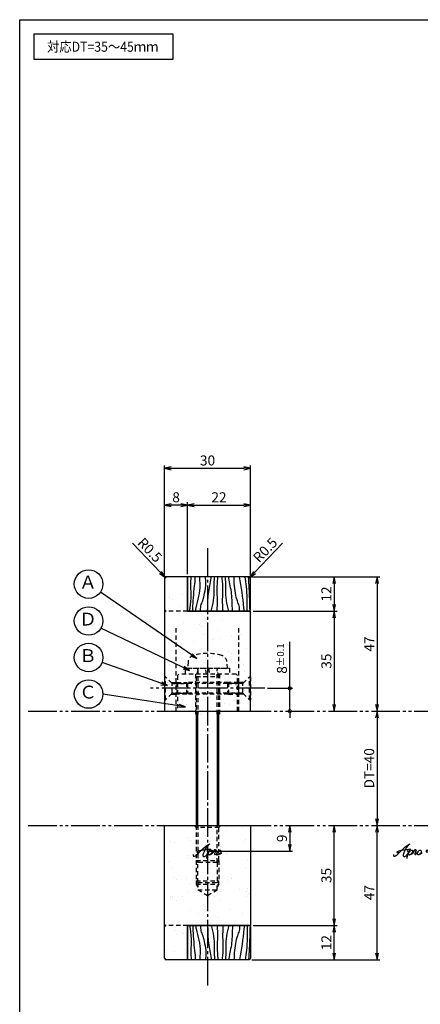
# Model space of a CAD drawing. Units: inches. Extents: x 746 to 1553, y 72 to 632.
# Drawn here: x 746 to 886, y 288 to 632 of the extents above; entities that cross this region are included whole.
import ezdxf
from ezdxf.enums import TextEntityAlignment as Align

# ---------------------------------------------------------------- set-up
doc = ezdxf.new("R2010")
doc.units = ezdxf.units.IN
doc.header["$MEASUREMENT"] = 0
for name, pattern in [('CENS', [13, 10, -1, 1, -1]), ('HIDS', [2.5, 1.5, -1]), ('PHAS', [15, 10, -1, 1, -1, 1, -1])]:
    doc.linetypes.add(name, pattern=pattern)
for name, color, linetype in [('02-実線-1', 7, 'Continuous'), ('03-細線', 1, 'Continuous'), ('04-破線-1', 5, 'HIDS'), ('06-中心線', 1, 'CENS'), ('07-2点鎖線', 2, 'PHAS'), ('08-ﾊｯﾁﾝｸﾞ', 2, 'Continuous'), ('09-文字', 4, 'Continuous'), ('10-寸法', 3, 'Continuous'), ('11-ﾈｼﾞ関連', 7, 'Continuous'), ('12-企業ﾏｰｸ', 9, 'Continuous'), ('図枠', 7, 'Continuous')]:
    doc.layers.add(name, color=color, linetype=linetype)
doc.styles.add('STD', font='TXT.shx', dxfattribs={"bigfont": 'bigfont.shx'})
doc.dimstyles.new('1：1', dxfattribs={"dimtxt": 3.5, "dimasz": 2.3, "dimexe": 1, "dimexo": 1, "dimgap": 1, "dimtad": 3, "dimdsep": 46, "dimtxsty": 'STD', "dimblk1": 'ARRI', "dimblk2": 'ARRI', "dimsah": 1, "dimcen": 0, "dimclrd": 3, "dimclre": 3, "dimclrt": 4, "dimadec": 0, "dimazin": 0, "dimtfac": 0.7, "dimtmove": 0, "dimatfit": 0, "dimldrblk": 'ARRI', "dimfxl": 1, "dimtvp": 1, "dimtolj": 1, "dimtzin": 0, "dimarcsym": 0})

# ---------------------------------------------------------------- blocks, each defined once
blk = doc.blocks.new('ARRI')
at = {"color": 0, "linetype": 'ByBlock'}
for p, q in [((0, 0), (-1, 0.21)), ((-1, -0.21), (0, 0)), ((0, 0), (-1, 0))]:
    blk.add_line(p, q, dxfattribs=at)
blk = doc.blocks.new('*D109')
at = {"layer": '10-寸法', "color": 3, "lineweight": -2, "transparency": 16777216}
for p, q in [((827, 437.46), (856.95, 437.46)), ((855.95, 435.16), (855.95, 427.76)), ((827.64, 425.46), (856.95, 425.46))]:
    blk.add_line(p, q, dxfattribs=at)
at = {"layer": 'Defpoints', "color": 0, "transparency": 16777216}
for p in [(826, 437.46), (826.64, 425.46), (855.95, 425.46)]:
    blk.add_point(p, dxfattribs=at)
at = {"layer": '10-寸法', "color": 3, "lineweight": -2, "transparency": 16777216, "xscale": 2.3, "yscale": 2.3, "zscale": 2.3}
for p, rotation in [((855.95, 437.46), 90), ((855.95, 425.46), 270)]:
    blk.add_blockref('ARRI', p, dxfattribs=dict(at, rotation=rotation))
at = {"layer": '10-寸法', "color": 4, "transparency": 16777216, "insert": (853.2, 431.46), "char_height": 3.5, "attachment_point": 5, "rotation": 90, "style": 'STD'}
blk.add_mtext('\\A1;12', dxfattribs=at)
blk = doc.blocks.new('*D110')
at = {"layer": '10-寸法', "color": 3, "lineweight": -2, "transparency": 16777216}
for p, q in [((827.64, 425.46), (856.95, 425.46)), ((855.95, 423.16), (855.95, 392.76))]:
    blk.add_line(p, q, dxfattribs=at)
at = {"layer": 'Defpoints', "color": 0, "transparency": 16777216}
for p in [(826.64, 425.46), (855.95, 390.46), (855.95, 390.46)]:
    blk.add_point(p, dxfattribs=at)
at = {"layer": '10-寸法', "color": 3, "lineweight": -2, "transparency": 16777216, "xscale": 2.3, "yscale": 2.3, "zscale": 2.3}
for p, rotation in [((855.95, 425.46), 90), ((855.95, 390.46), 270)]:
    blk.add_blockref('ARRI', p, dxfattribs=dict(at, rotation=rotation))
at = {"layer": '10-寸法', "color": 4, "transparency": 16777216, "insert": (853.2, 407.96), "char_height": 3.5, "attachment_point": 5, "rotation": 90, "style": 'STD'}
blk.add_mtext('\\A1;35', dxfattribs=at)
blk = doc.blocks.new('_DotSmall')
at = {"color": 0, "linetype": 'ByBlock', "const_width": 0.5}
blk.add_lwpolyline([(-0.0625, 0, 1), (0.0625, 0, 1)], format="xyb", close=True, dxfattribs=at)
blk = doc.blocks.new('*D124')
at = {"layer": '10-寸法', "color": 3, "lineweight": -2, "transparency": 16777216}
for p, q in [((840.41, 398.46), (840.41, 414.69)), ((832.64, 398.46), (841.41, 398.46)), ((840.41, 390.46), (840.41, 398.46)), ((840.41, 390.46), (840.41, 388.16))]:
    blk.add_line(p, q, dxfattribs=at)
at = {"layer": 'Defpoints', "color": 0, "transparency": 16777216}
for p in [(831.64, 398.46), (840.41, 398.46), (840.41, 390.46)]:
    blk.add_point(p, dxfattribs=at)
at = {"layer": '10-寸法', "color": 3, "lineweight": -2, "transparency": 16777216, "xscale": 2.3, "yscale": 2.3, "zscale": 2.3}
for p, rotation in [((840.41, 398.46), 270), ((840.41, 390.46), 90)]:
    blk.add_blockref('_DotSmall', p, dxfattribs=dict(at, rotation=rotation))
at = {"layer": '10-寸法', "color": 4, "transparency": 16777216, "insert": (837.66, 408.88), "char_height": 3.5, "attachment_point": 5, "rotation": 90, "style": 'STD'}
blk.add_mtext('\\A1;8{\\H2.450000;±0.1}', dxfattribs=at)
blk = doc.blocks.new('*D111')
at = {"layer": '12-企業ﾏｰｸ', "color": 3, "lineweight": -2, "transparency": 16777216}
for p, q in [((840.41, 348.16), (840.41, 343.76)), ((812.64, 341.46), (841.41, 341.46))]:
    blk.add_line(p, q, dxfattribs=at)
at = {"layer": 'Defpoints', "color": 0, "transparency": 16777216}
for p in [(840.41, 350.46), (811.64, 341.46), (840.41, 341.46)]:
    blk.add_point(p, dxfattribs=at)
at = {"layer": '12-企業ﾏｰｸ', "color": 3, "lineweight": -2, "transparency": 16777216, "xscale": 2.3, "yscale": 2.3, "zscale": 2.3}
for p, rotation in [((840.41, 350.46), 90), ((840.41, 341.46), 270)]:
    blk.add_blockref('ARRI', p, dxfattribs=dict(at, rotation=rotation))
at = {"layer": '12-企業ﾏｰｸ', "color": 4, "transparency": 16777216, "insert": (837.66, 345.96), "char_height": 3.5, "attachment_point": 5, "rotation": 90, "style": 'STD'}
blk.add_mtext('\\A1;9', dxfattribs=at)
blk = doc.blocks.new('*D112')
at = {"layer": '10-寸法', "color": 3, "lineweight": -2, "transparency": 16777216}
for p, q in [((827.64, 315.46), (856.95, 315.46)), ((855.95, 305.76), (855.95, 313.16)), ((827.14, 303.46), (856.95, 303.46))]:
    blk.add_line(p, q, dxfattribs=at)
at = {"layer": 'Defpoints', "color": 0, "transparency": 16777216}
for p in [(826.64, 315.46), (855.95, 315.46), (826.14, 303.46)]:
    blk.add_point(p, dxfattribs=at)
at = {"layer": '10-寸法', "color": 3, "lineweight": -2, "transparency": 16777216, "xscale": 2.3, "yscale": 2.3, "zscale": 2.3}
for p, rotation in [((855.95, 315.46), 90), ((855.95, 303.46), 270)]:
    blk.add_blockref('ARRI', p, dxfattribs=dict(at, rotation=rotation))
at = {"layer": '10-寸法', "color": 4, "transparency": 16777216, "insert": (853.2, 309.46), "char_height": 3.5, "attachment_point": 5, "rotation": 90, "style": 'STD'}
blk.add_mtext('\\A1;12', dxfattribs=at)
blk = doc.blocks.new('*D119')
at = {"layer": '02-実線-1', "color": 3, "lineweight": -2, "transparency": 16777216}
for p, q in [((828.08, 438.99), (837.9, 449.26)), ((826.14, 436.96), (826.49, 437.33))]:
    blk.add_line(p, q, dxfattribs=at)
at = {"layer": 'Defpoints', "color": 0, "transparency": 16777216}
for p in [(826.14, 436.96), (826.49, 437.33)]:
    blk.add_point(p, dxfattribs=at)
at = {"layer": '02-実線-1', "color": 3, "lineweight": -2, "transparency": 16777216, "xscale": 2.3, "yscale": 2.3, "zscale": 2.3, "rotation": 226.2855572327767}
blk.add_blockref('ARRI', (826.49, 437.33), dxfattribs=at)
at = {"layer": '02-実線-1', "color": 4, "transparency": 16777216, "insert": (831.79, 446.86), "char_height": 3.5, "attachment_point": 5, "rotation": 46.2856, "style": 'STD'}
blk.add_mtext('\\A1;R0.5', dxfattribs=at)
blk = doc.blocks.new('*D120')
at = {"layer": '02-実線-1', "color": 3, "lineweight": -2, "transparency": 16777216}
for p, q in [((795.21, 438.99), (785.38, 449.26)), ((797.14, 436.96), (796.79, 437.33))]:
    blk.add_line(p, q, dxfattribs=at)
blk.add_arc((797.14, 436.96), 0.5, 90, 133.7144, dxfattribs=at)
at = {"layer": 'Defpoints', "color": 0, "transparency": 16777216}
for p in [(796.79, 437.33), (797.14, 436.96)]:
    blk.add_point(p, dxfattribs=at)
at = {"layer": '02-実線-1', "color": 3, "lineweight": -2, "transparency": 16777216, "xscale": 2.3, "yscale": 2.3, "zscale": 2.3, "rotation": 313.7144427672213}
blk.add_blockref('ARRI', (796.79, 437.33), dxfattribs=at)
at = {"layer": '02-実線-1', "color": 4, "transparency": 16777216, "insert": (791.49, 446.86), "char_height": 3.5, "attachment_point": 5, "rotation": 313.7144, "style": 'STD'}
blk.add_mtext('\\A1;R0.5', dxfattribs=at)
blk = doc.blocks.new('*D121')
at = {"layer": '10-寸法', "color": 3, "lineweight": -2, "transparency": 16777216}
for p, q in [((796.64, 437.96), (796.64, 463.57)), ((802.34, 462.57), (798.94, 462.57)), ((804.64, 438.46), (804.64, 463.57))]:
    blk.add_line(p, q, dxfattribs=at)
at = {"layer": 'Defpoints', "color": 0, "transparency": 16777216}
for p in [(796.64, 462.57), (796.64, 436.96), (804.64, 437.46)]:
    blk.add_point(p, dxfattribs=at)
at = {"layer": '10-寸法', "color": 3, "lineweight": -2, "transparency": 16777216, "xscale": 2.3, "yscale": 2.3, "zscale": 2.3, "rotation": 180}
blk.add_blockref('ARRI', (796.64, 462.57), dxfattribs=at)
at = {"layer": '10-寸法', "color": 3, "lineweight": -2, "transparency": 16777216, "xscale": 2.3, "yscale": 2.3, "zscale": 2.3}
blk.add_blockref('ARRI', (804.64, 462.57), dxfattribs=at)
at = {"layer": '10-寸法', "color": 4, "transparency": 16777216, "insert": (800.64, 465.32), "char_height": 3.5, "attachment_point": 5, "style": 'STD'}
blk.add_mtext('\\A1;8', dxfattribs=at)
blk = doc.blocks.new('*D122')
at = {"layer": '10-寸法', "color": 3, "lineweight": -2, "transparency": 16777216}
for p, q in [((804.64, 438.46), (804.64, 463.57)), ((806.94, 462.57), (824.34, 462.57)), ((826.64, 437.96), (826.64, 463.57))]:
    blk.add_line(p, q, dxfattribs=at)
at = {"layer": 'Defpoints', "color": 0, "transparency": 16777216}
for p in [(826.64, 462.57), (804.64, 437.46), (826.64, 436.96)]:
    blk.add_point(p, dxfattribs=at)
at = {"layer": '10-寸法', "color": 3, "lineweight": -2, "transparency": 16777216, "xscale": 2.3, "yscale": 2.3, "zscale": 2.3, "rotation": 180}
blk.add_blockref('ARRI', (804.64, 462.57), dxfattribs=at)
at = {"layer": '10-寸法', "color": 3, "lineweight": -2, "transparency": 16777216, "xscale": 2.3, "yscale": 2.3, "zscale": 2.3}
blk.add_blockref('ARRI', (826.64, 462.57), dxfattribs=at)
at = {"layer": '10-寸法', "color": 4, "transparency": 16777216, "insert": (815.64, 465.32), "char_height": 3.5, "attachment_point": 5, "style": 'STD'}
blk.add_mtext('\\A1;22', dxfattribs=at)
blk = doc.blocks.new('*D123')
at = {"layer": '10-寸法', "color": 3, "lineweight": -2, "transparency": 16777216}
for p, q in [((796.64, 437.96), (796.64, 476.46)), ((826.64, 437.96), (826.64, 476.46)), ((798.94, 475.46), (824.34, 475.46))]:
    blk.add_line(p, q, dxfattribs=at)
at = {"layer": 'Defpoints', "color": 0, "transparency": 16777216}
for p in [(826.64, 475.46), (796.64, 436.96), (826.64, 436.96)]:
    blk.add_point(p, dxfattribs=at)
at = {"layer": '10-寸法', "color": 3, "lineweight": -2, "transparency": 16777216, "xscale": 2.3, "yscale": 2.3, "zscale": 2.3, "rotation": 180}
blk.add_blockref('ARRI', (796.64, 475.46), dxfattribs=at)
at = {"layer": '10-寸法', "color": 3, "lineweight": -2, "transparency": 16777216, "xscale": 2.3, "yscale": 2.3, "zscale": 2.3}
blk.add_blockref('ARRI', (826.64, 475.46), dxfattribs=at)
at = {"layer": '10-寸法', "color": 4, "transparency": 16777216, "insert": (811.64, 478.21), "char_height": 3.5, "attachment_point": 5, "style": 'STD'}
blk.add_mtext('\\A1;30', dxfattribs=at)
blk = doc.blocks.new('*D107')
at = {"layer": '10-寸法', "color": 3, "lineweight": -2, "transparency": 16777216}
blk.add_line((870.92, 388.16), (870.92, 352.76), dxfattribs=at)
at = {"layer": 'Defpoints', "color": 0, "transparency": 16777216}
for p in [(870.92, 390.46), (870.92, 350.46), (870.92, 350.46)]:
    blk.add_point(p, dxfattribs=at)
at = {"layer": '10-寸法', "color": 3, "lineweight": -2, "transparency": 16777216, "xscale": 2.3, "yscale": 2.3, "zscale": 2.3}
for p, rotation in [((870.92, 390.46), 90), ((870.92, 350.46), 270)]:
    blk.add_blockref('ARRI', p, dxfattribs=dict(at, rotation=rotation))
at = {"layer": '10-寸法', "color": 4, "transparency": 16777216, "insert": (868.17, 370.46), "char_height": 3.5, "attachment_point": 5, "rotation": 90, "style": 'STD'}
blk.add_mtext('\\A1;DT=40', dxfattribs=at)
blk = doc.blocks.new('*D117')
at = {"layer": '10-寸法', "color": 3, "lineweight": -2, "transparency": 16777216}
for p, q in [((827.14, 437.46), (871.92, 437.46)), ((870.92, 435.16), (870.92, 392.76))]:
    blk.add_line(p, q, dxfattribs=at)
at = {"layer": 'Defpoints', "color": 0, "transparency": 16777216}
for p in [(826.14, 437.46), (870.92, 390.46), (870.92, 390.46)]:
    blk.add_point(p, dxfattribs=at)
at = {"layer": '10-寸法', "color": 3, "lineweight": -2, "transparency": 16777216, "xscale": 2.3, "yscale": 2.3, "zscale": 2.3}
for p, rotation in [((870.92, 437.46), 90), ((870.92, 390.46), 270)]:
    blk.add_blockref('ARRI', p, dxfattribs=dict(at, rotation=rotation))
at = {"layer": '10-寸法', "color": 4, "transparency": 16777216, "insert": (868.17, 413.96), "char_height": 3.5, "attachment_point": 5, "rotation": 90, "style": 'STD'}
blk.add_mtext('\\A1;47', dxfattribs=at)
blk = doc.blocks.new('*D108')
at = {"layer": '10-寸法', "color": 3, "lineweight": -2, "transparency": 16777216}
for p, q in [((855.95, 317.76), (855.95, 348.16)), ((827.64, 315.46), (856.95, 315.46))]:
    blk.add_line(p, q, dxfattribs=at)
at = {"layer": 'Defpoints', "color": 0, "transparency": 16777216}
for p in [(855.95, 350.46), (855.95, 350.46), (826.64, 315.46)]:
    blk.add_point(p, dxfattribs=at)
at = {"layer": '10-寸法', "color": 3, "lineweight": -2, "transparency": 16777216, "xscale": 2.3, "yscale": 2.3, "zscale": 2.3}
for p, rotation in [((855.95, 350.46), 90), ((855.95, 315.46), 270)]:
    blk.add_blockref('ARRI', p, dxfattribs=dict(at, rotation=rotation))
at = {"layer": '10-寸法', "color": 4, "transparency": 16777216, "insert": (853.2, 332.96), "char_height": 3.5, "attachment_point": 5, "rotation": 90, "style": 'STD'}
blk.add_mtext('\\A1;35', dxfattribs=at)
blk = doc.blocks.new('*D118')
at = {"layer": '10-寸法', "color": 3, "lineweight": -2, "transparency": 16777216}
for p, q in [((870.92, 305.76), (870.92, 348.16)), ((827.14, 303.46), (871.92, 303.46))]:
    blk.add_line(p, q, dxfattribs=at)
at = {"layer": 'Defpoints', "color": 0, "transparency": 16777216}
for p in [(870.92, 350.46), (870.92, 350.46), (826.14, 303.46)]:
    blk.add_point(p, dxfattribs=at)
at = {"layer": '10-寸法', "color": 3, "lineweight": -2, "transparency": 16777216, "xscale": 2.3, "yscale": 2.3, "zscale": 2.3}
for p, rotation in [((870.92, 350.46), 90), ((870.92, 303.46), 270)]:
    blk.add_blockref('ARRI', p, dxfattribs=dict(at, rotation=rotation))
at = {"layer": '10-寸法', "color": 4, "transparency": 16777216, "insert": (868.17, 326.96), "char_height": 3.5, "attachment_point": 5, "rotation": 90, "style": 'STD'}
blk.add_mtext('\\A1;47', dxfattribs=at)
blk = doc.blocks.new('A$C4c27dc7f')
at = {"layer": '12-企業ﾏｰｸ'}
for points, knots in [([(-5.16, -1.05), (-5.16, -1.24), (-5.17, -1.5), (-5.02, -1.65), (-4.83, -1.82), (-4.58, -1.68), (-4.41, -1.57), (-4.03, -1.34), (-3.7, -1.04), (-3.39, -0.74), (-2.61, 0.03), (-1.86, 0.85), (-1.02, 1.56), (-0.61, 1.91), (-0.18, 2.23), (0.3, 2.47), (0.4, 2.52), (0.51, 2.57), (0.62, 2.61), (0.54, 2.58), (0.46, 2.49), (0.4, 2.44), (0.17, 2.25), (-0.03, 2.03), (-0.21, 1.8), (-0.84, 1.01), (-1.35, 0.14), (-1.67, -0.82), (-1.74, -1.04), (-1.82, -1.31), (-1.76, -1.54), (-1.69, -1.8), (-1.39, -1.82), (-1.17, -1.75), (-0.86, -1.66), (-0.6, -1.41), (-0.41, -1.15), (-0.14, -0.78), (0.12, -0.4), (0.35, 0), (0.43, 0.13), (0.51, 0.26), (0.57, 0.39), (0.43, 0.15), (0.3, -0.1), (0.17, -0.36), (-0.06, -0.82), (-0.29, -1.3), (-0.41, -1.81), (-0.46, -2.02), (-0.51, -2.24), (-0.48, -2.45)], [0, 0, 0, 0, 1, 1, 1, 2, 2, 2, 3, 3, 3, 4, 4, 4, 5, 5, 5, 6, 6, 6, 7, 7, 7, 8, 8, 8, 9, 9, 9, 10, 10, 10, 11, 11, 11, 12, 12, 12, 13, 13, 13, 14, 14, 14, 15, 15, 15, 16, 16, 16, 17, 17, 17, 17]), ([(-3.22, -0.56), (-3.38, -0.58), (-3.58, -0.58), (-3.73, -0.51), (-3.82, -0.47), (-3.87, -0.4), (-3.86, -0.31), (-3.84, -0.22), (-3.78, -0.13), (-3.7, -0.06), (-3.55, 0.07), (-3.34, 0.13), (-3.15, 0.19), (-2.92, 0.25), (-2.69, 0.31), (-2.46, 0.36), (-2.44, 0.37), (-2.42, 0.37), (-2.4, 0.38), (-2.33, 0.39), (-2.27, 0.41), (-2.2, 0.42), (-1.63, 0.53), (-1.05, 0.6), (-0.47, 0.66), (-0.22, 0.69), (0.02, 0.71), (0.26, 0.73), (0.5, 0.74), (0.72, 0.75), (0.97, 0.74)], [0, 0, 0, 0, 1, 1, 1, 2, 2, 2, 3, 3, 3, 4, 4, 4, 5, 5, 5, 6, 6, 6, 7, 7, 7, 8, 8, 8, 9, 9, 9, 10, 10, 10, 10]), ([(0.14, -0.42), (0.28, -0.18), (0.46, 0), (0.68, 0.18), (0.87, 0.33), (1.18, 0.55), (1.44, 0.47), (1.63, 0.41), (1.6, 0.19), (1.57, 0.04), (1.52, -0.19), (1.4, -0.4), (1.26, -0.58), (1.08, -0.83), (0.77, -1.12), (0.45, -1.17), (0.02, -1.23), (0, -0.74), (0.1, -0.5)], [0, 0, 0, 0, 1, 1, 1, 2, 2, 2, 3, 3, 3, 4, 4, 4, 5, 5, 5, 6, 6, 6, 6]), ([(0.28, -1.16), (0.39, -1.19), (0.51, -1.17), (0.62, -1.15), (0.76, -1.11), (0.9, -1.05), (1.04, -0.98), (1.23, -0.88), (1.42, -0.76), (1.58, -0.6), (1.74, -0.44), (1.88, -0.27), (2.01, -0.08), (2.13, 0.1), (2.26, 0.29), (2.35, 0.49), (2.39, 0.58), (2.41, 0.68), (2.43, 0.77), (2.43, 0.77), (2.4, 0.54), (2.55, 0.52), (2.63, 0.52), (2.76, 0.51), (2.81, 0.43), (2.84, 0.39), (2.83, 0.33), (2.81, 0.29), (2.63, -0.07), (2.38, -0.43), (2.32, -0.83), (2.3, -0.92), (2.28, -1.04), (2.34, -1.11), (2.4, -1.19), (2.53, -1.14), (2.6, -1.1), (2.77, -1), (2.91, -0.84), (3.04, -0.7), (3.2, -0.51), (3.33, -0.33), (3.43, -0.17)], [0, 0, 0, 0, 1, 1, 1, 2, 2, 2, 3, 3, 3, 4, 4, 4, 5, 5, 5, 6, 6, 6, 7, 7, 7, 8, 8, 8, 9, 9, 9, 10, 10, 10, 11, 11, 11, 12, 12, 12, 13, 13, 13, 14, 14, 14, 14]), ([(4.18, 0.46), (4.1, 0.45), (4.02, 0.43), (3.96, 0.39), (3.76, 0.29), (3.62, 0.11), (3.5, -0.06), (3.43, -0.16), (3.37, -0.27), (3.32, -0.38), (3.32, -0.38), (2.99, -1.07), (3.45, -1.19), (3.45, -1.19), (3.87, -1.34), (4.37, -0.61), (4.47, -0.47), (4.52, -0.3), (4.54, -0.13), (4.56, 0.03), (4.57, 0.23), (4.46, 0.36), (4.39, 0.44), (4.28, 0.47), (4.18, 0.46)], [0, 0, 0, 0, 1, 1, 1, 2, 2, 2, 3, 3, 3, 4, 4, 4, 5, 5, 5, 6, 6, 6, 7, 7, 7, 8, 8, 8, 8]), ([(4.3, -0.7), (4.22, -0.7), (4.2, -0.84), (4.28, -0.87), (4.37, -0.9), (4.46, -0.85), (4.52, -0.8), (4.67, -0.69), (4.78, -0.55), (4.84, -0.38)], [0, 0, 0, 0, 1, 1, 1, 2, 2, 2, 3, 3, 3, 3])]:
    blk.add_open_spline(points, degree=3, knots=knots, dxfattribs=at)
blk.add_point((-0.16, 0.08), dxfattribs=at)
blk = doc.blocks.new('A$C39bb88a5')
at = {"layer": '12-企業ﾏｰｸ'}
for p, q in [((-2.19, -10.04), (-7.69, -10.04)), ((-7.69, -10.04), (-7.69, -10.54)), ((0.31, -10.29), (-2.19, -9.38)), ((-2.19, -9.38), (-2.19, -10.04)), ((0.31, -10.29), (-2.19, -11.2)), ((-7.69, -10.54), (-2.19, -10.54)), ((-2.19, -10.54), (-2.19, -11.2))]:
    blk.add_line(p, q, dxfattribs=at)
blk.add_point((0.31, -1.29), dxfattribs=at)
at = {"layer": '10-寸法'}
blk.add_blockref('A$C4c27dc7f', (-14.03, -10.36), dxfattribs=at)
blk = doc.blocks.new('A$Cd3a037fd')
at = {"layer": '12-企業ﾏｰｸ'}
for points, knots in [([(-5.1, -1.13), (-5.1, -1.32), (-5.11, -1.59), (-4.96, -1.73), (-4.77, -1.9), (-4.52, -1.76), (-4.34, -1.65), (-3.97, -1.42), (-3.64, -1.13), (-3.33, -0.82), (-2.55, -0.05), (-1.8, 0.77), (-0.96, 1.48), (-0.55, 1.82), (-0.12, 2.14), (0.36, 2.38), (0.46, 2.44), (0.57, 2.48), (0.68, 2.52), (0.6, 2.49), (0.52, 2.41), (0.46, 2.36), (0.23, 2.17), (0.04, 1.94), (-0.15, 1.72), (-0.78, 0.93), (-1.29, 0.06), (-1.61, -0.91), (-1.68, -1.13), (-1.76, -1.39), (-1.7, -1.62), (-1.63, -1.89), (-1.33, -1.9), (-1.11, -1.84), (-0.8, -1.75), (-0.54, -1.49), (-0.35, -1.24), (-0.08, -0.87), (0.18, -0.48), (0.41, -0.08), (0.49, 0.04), (0.57, 0.17), (0.63, 0.31), (0.49, 0.07), (0.36, -0.19), (0.23, -0.44), (0, -0.9), (-0.23, -1.39), (-0.35, -1.89), (-0.4, -2.1), (-0.45, -2.33), (-0.42, -2.54)], [0, 0, 0, 0, 1, 1, 1, 2, 2, 2, 3, 3, 3, 4, 4, 4, 5, 5, 5, 6, 6, 6, 7, 7, 7, 8, 8, 8, 9, 9, 9, 10, 10, 10, 11, 11, 11, 12, 12, 12, 13, 13, 13, 14, 14, 14, 15, 15, 15, 16, 16, 16, 17, 17, 17, 17]), ([(-3.16, -0.64), (-3.32, -0.66), (-3.52, -0.66), (-3.67, -0.59), (-3.76, -0.56), (-3.81, -0.49), (-3.79, -0.39), (-3.78, -0.3), (-3.71, -0.21), (-3.64, -0.15), (-3.49, -0.01), (-3.28, 0.04), (-3.09, 0.1), (-2.86, 0.17), (-2.63, 0.23), (-2.4, 0.28), (-2.38, 0.28), (-2.36, 0.29), (-2.34, 0.29), (-2.27, 0.31), (-2.2, 0.32), (-2.14, 0.34), (-1.57, 0.45), (-0.99, 0.52), (-0.41, 0.58), (-0.16, 0.6), (0.08, 0.63), (0.32, 0.64), (0.56, 0.66), (0.78, 0.67), (1.03, 0.66)], [0, 0, 0, 0, 1, 1, 1, 2, 2, 2, 3, 3, 3, 4, 4, 4, 5, 5, 5, 6, 6, 6, 7, 7, 7, 8, 8, 8, 9, 9, 9, 10, 10, 10, 10]), ([(0.2, -0.51), (0.34, -0.26), (0.52, -0.08), (0.74, 0.09), (0.93, 0.25), (1.24, 0.47), (1.51, 0.38), (1.69, 0.32), (1.66, 0.1), (1.63, -0.05), (1.58, -0.28), (1.46, -0.48), (1.32, -0.67), (1.14, -0.91), (0.83, -1.21), (0.51, -1.25), (0.08, -1.31), (0.06, -0.82), (0.16, -0.58)], [0, 0, 0, 0, 1, 1, 1, 2, 2, 2, 3, 3, 3, 4, 4, 4, 5, 5, 5, 6, 6, 6, 6]), ([(0.34, -1.25), (0.45, -1.28), (0.57, -1.26), (0.68, -1.23), (0.82, -1.2), (0.97, -1.13), (1.1, -1.06), (1.29, -0.96), (1.48, -0.84), (1.64, -0.69), (1.8, -0.53), (1.94, -0.35), (2.07, -0.16), (2.19, 0.02), (2.32, 0.21), (2.41, 0.41), (2.45, 0.5), (2.47, 0.59), (2.49, 0.69), (2.49, 0.69), (2.46, 0.45), (2.61, 0.44), (2.69, 0.43), (2.82, 0.42), (2.87, 0.35), (2.9, 0.3), (2.89, 0.25), (2.87, 0.2), (2.69, -0.16), (2.44, -0.51), (2.38, -0.92), (2.36, -1), (2.34, -1.12), (2.4, -1.2), (2.46, -1.28), (2.59, -1.23), (2.66, -1.19), (2.83, -1.09), (2.97, -0.93), (3.1, -0.78), (3.26, -0.59), (3.39, -0.42), (3.49, -0.25)], [0, 0, 0, 0, 1, 1, 1, 2, 2, 2, 3, 3, 3, 4, 4, 4, 5, 5, 5, 6, 6, 6, 7, 7, 7, 8, 8, 8, 9, 9, 9, 10, 10, 10, 11, 11, 11, 12, 12, 12, 13, 13, 13, 14, 14, 14, 14]), ([(4.24, 0.37), (4.16, 0.37), (4.08, 0.34), (4.02, 0.31), (3.82, 0.21), (3.68, 0.03), (3.56, -0.15), (3.49, -0.25), (3.43, -0.35), (3.38, -0.46), (3.38, -0.46), (3.05, -1.15), (3.51, -1.28), (3.51, -1.28), (3.93, -1.42), (4.43, -0.69), (4.53, -0.55), (4.58, -0.38), (4.6, -0.21), (4.62, -0.05), (4.63, 0.15), (4.52, 0.28), (4.45, 0.36), (4.35, 0.38), (4.24, 0.37)], [0, 0, 0, 0, 1, 1, 1, 2, 2, 2, 3, 3, 3, 4, 4, 4, 5, 5, 5, 6, 6, 6, 7, 7, 7, 8, 8, 8, 8]), ([(4.36, -0.78), (4.28, -0.78), (4.26, -0.93), (4.35, -0.96), (4.43, -0.98), (4.52, -0.93), (4.58, -0.88), (4.73, -0.78), (4.84, -0.63), (4.9, -0.46)], [0, 0, 0, 0, 1, 1, 1, 2, 2, 2, 3, 3, 3, 3])]:
    blk.add_open_spline(points, degree=3, knots=knots, dxfattribs=at)
blk.add_point((-0.1, -0.01), dxfattribs=at)

msp = doc.modelspace()

# ---------------------------------------------------------------- hatches: boundary and pattern name
at = {"layer": '08-ﾊｯﾁﾝｸﾞ'}
h = msp.add_hatch(dxfattribs=at)
h.set_pattern_fill('AR-SAND', color=256, scale=5)
h.set_pattern_definition([(37.5, (299.044, -14.571), (-0.31497, 9.63412), [0, -7.6, 0, -8.5, 0, -8.125]), (7.5, (299.044, -14.571), (8.84888, 14.11073), [0, -4.1, 0, -6.85, 0, -2.625]), (327.5, (292.894, -14.571), (15.57071, 0.0283), [0, -2.5, 0, -9, 0, -11.75]), (317.5, (292.894, -14.571), (15.03063, 4.38838), [0, -1.25, 0, -5.9, 0, -6.75])])
edge = h.paths.add_edge_path()
edge.add_line((826.64, 423.464), (804.64, 423.464))
edge.add_line((804.64, 423.464), (804.64, 435.464))
edge.add_line((804.64, 435.464), (797.14, 435.464))
edge.add_arc((797.14, 434.964), 0.5, 90, 180)
edge.add_line((796.64, 434.964), (796.64, 388.464))
edge.add_line((796.64, 388.464), (826.64, 388.464))
edge.add_line((826.64, 388.464), (826.64, 423.464))
h = msp.add_hatch(dxfattribs=at)
h.set_pattern_fill('AR-SAND', color=256, scale=5)
h.set_pattern_definition([(37.5, (299.044, -38.571), (-0.31497, 9.63412), [0, -7.6, 0, -8.5, 0, -8.125]), (7.5, (299.044, -38.571), (8.84888, 14.11073), [0, -4.1, 0, -6.85, 0, -2.625]), (327.5, (292.894, -38.571), (15.57071, 0.0283), [0, -2.5, 0, -9, 0, -11.75]), (317.5, (292.894, -38.571), (15.03063, 4.38838), [0, -1.25, 0, -5.9, 0, -6.75])])
edge = h.paths.add_edge_path()
edge.add_line((826.64, 315.464), (804.64, 315.464))
edge.add_line((804.64, 315.464), (804.64, 303.464))
edge.add_line((804.64, 303.464), (797.14, 303.464))
edge.add_arc((797.14, 303.964), 0.5, 180, 270, ccw=False)
edge.add_line((796.64, 303.964), (796.64, 350.464))
edge.add_line((796.64, 350.464), (826.64, 350.464))
edge.add_line((826.64, 350.464), (826.64, 315.464))

# ---------------------------------------------------------------- linework, layer by layer
at = {"layer": '02-実線-1'}
for p, q in [((796.64, 436.964), (796.64, 390.464)), ((804.64, 437.464), (797.14, 437.464)), ((804.64, 425.464), (804.64, 437.464)), ((826.64, 425.464), (804.64, 425.464)), ((826.64, 390.464), (826.64, 425.464)), ((796.64, 390.464), (826.64, 390.464)), ((796.64, 350.464), (826.64, 350.464)), ((796.64, 303.964), (796.64, 350.464)), ((826.64, 350.464), (826.64, 315.464)), ((826.64, 315.464), (804.64, 315.464)), ((804.64, 315.464), (804.64, 303.464)), ((804.64, 303.464), (797.14, 303.464))]:
    msp.add_line(p, q, dxfattribs=at)
for points in [[(826.14, 437.464), (804.64, 437.464), (804.64, 425.464), (826.14, 425.464, 0.4142136), (826.64, 425.964), (826.64, 436.964, 0.4142136)], [(826.14, 303.464), (804.64, 303.464), (804.64, 315.464), (826.14, 315.464, -0.4142136), (826.64, 314.964), (826.64, 303.964, -0.4142136)]]:
    msp.add_lwpolyline(points, format="xyb", close=True, dxfattribs=at)
for centre, start, end in [((797.14, 436.964), 90, 180), ((797.14, 303.964), 180, 270)]:
    msp.add_arc(centre, 0.5, start, end, dxfattribs=at)
at = {"layer": '03-細線'}
msp.add_lwpolyline([(750.942, 627.464), (799.476, 627.464), (799.476, 618.549), (750.942, 618.549)], close=True, dxfattribs=at)
for points, knots in [([(805.358, 425.464), (805.565, 426.97), (806.063, 429.958), (805.745, 433.982), (805.841, 436.476), (805.903, 437.464)], [33.4111909, 33.4111909, 33.4111909, 33.4111909, 37.952978, 42.4738857, 45.4454751, 45.4454751, 45.4454751, 45.4454751]), ([(806.413, 425.464), (806.43, 425.754), (806.523, 427.319), (806.689, 430.267), (807.076, 433.967), (807.333, 436.402), (807.355, 437.464)], [34.8187024, 34.8187024, 34.8187024, 34.8187024, 35.6891148, 39.5248788, 43.6699473, 46.8567026, 46.8567026, 46.8567026, 46.8567026]), ([(807.47, 425.464), (807.504, 425.861), (807.724, 427.619), (808.789, 430.587), (809.111, 434.253), (808.961, 436.535), (808.94, 437.464)], [35.3633326, 35.3633326, 35.3633326, 35.3633326, 36.5572862, 40.6919725, 44.7233796, 47.514062, 47.514062, 47.514062, 47.514062]), ([(809.233, 425.464), (809.185, 426.106), (809.178, 427.335), (810.146, 429.337), (810.686, 431.939), (811.135, 434.767), (810.966, 436.679), (810.938, 437.464)], [34.7914041, 34.7914041, 34.7914041, 34.7914041, 36.7039299, 38.510076, 41.3102114, 44.6817211, 47.0397179, 47.0397179, 47.0397179, 47.0397179]), ([(811.617, 425.464), (811.627, 425.589), (811.776, 427.609), (811.64, 431.53), (812.748, 435.338), (812.916, 437.327), (812.926, 437.464)], [34.577255, 34.577255, 34.577255, 34.577255, 34.9536529, 40.6552374, 46.2555842, 46.6701575, 46.6701575, 46.6701575, 46.6701575]), ([(812.913, 425.464), (813.26, 426.7), (813.942, 429.174), (813.989, 432.941), (813.96, 435.707), (814.141, 437.166), (814.181, 437.464)], [33.981729, 33.981729, 33.981729, 33.981729, 37.796545, 41.6973587, 45.194925, 46.096982, 46.096982, 46.096982, 46.096982]), ([(814.985, 425.464), (815.08, 426.878), (815.125, 430.329), (814.936, 434.338), (815.234, 436.913), (815.293, 437.464)], [35.5395638, 35.5395638, 35.5395638, 35.5395638, 39.789109, 45.884716, 47.5464712, 47.5464712, 47.5464712, 47.5464712]), ([(817.021, 425.464), (816.926, 426.878), (816.881, 430.329), (817.069, 434.338), (816.772, 436.913), (816.713, 437.464)], [35.5395638, 35.5395638, 35.5395638, 35.5395638, 39.789109, 45.884716, 47.5464712, 47.5464712, 47.5464712, 47.5464712]), ([(819.092, 425.464), (818.745, 426.7), (818.064, 429.174), (818.016, 432.941), (818.045, 435.707), (817.865, 437.166), (817.825, 437.464)], [33.9817287, 33.9817287, 33.9817287, 33.9817287, 37.796545, 41.6973587, 45.194925, 46.0970068, 46.0970068, 46.0970068, 46.0970068]), ([(820.389, 425.464), (820.378, 425.589), (820.227, 427.609), (820.345, 431.53), (819.302, 435.338), (819.083, 437.327), (819.069, 437.464)], [34.5772518, 34.5772518, 34.5772518, 34.5772518, 34.9536529, 40.6552374, 46.2555842, 46.6702217, 46.6702217, 46.6702217, 46.6702217]), ([(822.771, 425.464), (822.82, 426.106), (822.827, 427.335), (821.863, 429.337), (821.297, 431.939), (820.957, 434.769), (820.912, 436.678), (820.906, 437.464)], [34.7914143, 34.7914143, 34.7914143, 34.7914143, 36.7039299, 38.510076, 41.3102114, 44.6817211, 47.040518, 47.040518, 47.040518, 47.040518]), ([(824.48, 425.464), (824.452, 425.858), (824.117, 429.885), (823.407, 433.864), (822.855, 437.464)], [35.373551, 35.373551, 35.373551, 35.373551, 36.5572862, 47.4839045, 47.4839045, 47.4839045, 47.4839045]), ([(825.509, 425.464), (825.492, 428.358), (825.532, 432.38), (824.967, 436.353), (824.805, 437.464)], [34.8001862, 34.8001862, 34.8001862, 34.8001862, 43.4691322, 46.8343896, 46.8343896, 46.8343896, 46.8343896]), ([(826.516, 425.635), (826.414, 428.241), (826.296, 432.186), (826.098, 436.13), (826.003, 437.464)], [33.5246849, 33.5246849, 33.5246849, 33.5246849, 41.3510726, 45.3643546, 45.3643546, 45.3643546, 45.3643546]), ([(805.358, 315.464), (805.565, 313.959), (806.063, 310.971), (805.745, 306.947), (805.841, 304.453), (805.903, 303.464)], [33.4111909, 33.4111909, 33.4111909, 33.4111909, 37.952978, 42.4738857, 45.4454751, 45.4454751, 45.4454751, 45.4454751]), ([(806.413, 315.464), (806.43, 315.175), (806.523, 313.609), (806.689, 310.662), (807.076, 306.961), (807.333, 304.527), (807.355, 303.464)], [34.8187024, 34.8187024, 34.8187024, 34.8187024, 35.6891148, 39.5248788, 43.6699473, 46.8567026, 46.8567026, 46.8567026, 46.8567026]), ([(807.47, 315.464), (807.504, 315.068), (807.724, 313.31), (808.789, 310.341), (809.111, 306.676), (808.961, 304.394), (808.94, 303.464)], [35.3633326, 35.3633326, 35.3633326, 35.3633326, 36.5572862, 40.6919725, 44.7233796, 47.514062, 47.514062, 47.514062, 47.514062]), ([(809.233, 315.464), (809.185, 314.823), (809.178, 313.594), (810.146, 311.592), (810.686, 308.99), (811.135, 306.161), (810.966, 304.249), (810.938, 303.464)], [34.7914041, 34.7914041, 34.7914041, 34.7914041, 36.7039299, 38.510076, 41.3102114, 44.6817211, 47.0397179, 47.0397179, 47.0397179, 47.0397179]), ([(811.617, 315.464), (811.627, 315.339), (811.776, 313.32), (811.64, 309.398), (812.748, 305.591), (812.916, 303.602), (812.926, 303.464)], [34.577255, 34.577255, 34.577255, 34.577255, 34.9536529, 40.6552374, 46.2555842, 46.6701575, 46.6701575, 46.6701575, 46.6701575]), ([(812.913, 315.464), (813.26, 314.229), (813.942, 311.754), (813.989, 307.987), (813.96, 305.221), (814.141, 303.763), (814.181, 303.464)], [33.981729, 33.981729, 33.981729, 33.981729, 37.796545, 41.6973587, 45.194925, 46.096982, 46.096982, 46.096982, 46.096982]), ([(814.985, 315.464), (815.08, 314.051), (815.125, 310.6), (814.936, 306.591), (815.234, 304.016), (815.293, 303.464)], [35.5395638, 35.5395638, 35.5395638, 35.5395638, 39.789109, 45.884716, 47.5464712, 47.5464712, 47.5464712, 47.5464712]), ([(817.021, 315.464), (816.926, 314.051), (816.881, 310.6), (817.069, 306.591), (816.772, 304.016), (816.713, 303.464)], [35.5395638, 35.5395638, 35.5395638, 35.5395638, 39.789109, 45.884716, 47.5464712, 47.5464712, 47.5464712, 47.5464712]), ([(819.092, 315.464), (818.745, 314.229), (818.064, 311.754), (818.016, 307.987), (818.045, 305.221), (817.865, 303.763), (817.825, 303.464)], [33.9817287, 33.9817287, 33.9817287, 33.9817287, 37.796545, 41.6973587, 45.194925, 46.0970068, 46.0970068, 46.0970068, 46.0970068]), ([(820.389, 315.464), (820.378, 315.339), (820.227, 313.32), (820.345, 309.398), (819.302, 305.59), (819.083, 303.602), (819.069, 303.464)], [34.5772518, 34.5772518, 34.5772518, 34.5772518, 34.9536529, 40.6552374, 46.2555842, 46.6702217, 46.6702217, 46.6702217, 46.6702217]), ([(822.771, 315.464), (822.82, 314.823), (822.827, 313.594), (821.863, 311.592), (821.297, 308.99), (820.957, 306.16), (820.912, 304.251), (820.906, 303.464)], [34.7914143, 34.7914143, 34.7914143, 34.7914143, 36.7039299, 38.510076, 41.3102114, 44.6817211, 47.040518, 47.040518, 47.040518, 47.040518]), ([(824.48, 315.464), (824.452, 315.07), (824.117, 311.043), (823.407, 307.065), (822.855, 303.464)], [35.373551, 35.373551, 35.373551, 35.373551, 36.5572862, 47.4839045, 47.4839045, 47.4839045, 47.4839045]), ([(825.509, 315.464), (825.492, 312.57), (825.532, 308.548), (824.967, 304.575), (824.805, 303.464)], [34.8001862, 34.8001862, 34.8001862, 34.8001862, 43.4691322, 46.8343896, 46.8343896, 46.8343896, 46.8343896]), ([(826.516, 315.294), (826.414, 312.687), (826.296, 308.743), (826.098, 304.799), (826.003, 303.464)], [33.5246849, 33.5246849, 33.5246849, 33.5246849, 41.3510726, 45.3643546, 45.3643546, 45.3643546, 45.3643546])]:
    msp.add_open_spline(points, degree=3, knots=knots, dxfattribs=at)
at = {"layer": '04-破線-1'}
for p, q in [((804.64, 425.464), (796.64, 425.464)), ((800.64, 390.464), (800.64, 420.464)), ((822.64, 390.464), (822.64, 420.464)), ((804.64, 315.464), (796.64, 315.464))]:
    msp.add_line(p, q, dxfattribs=at)
msp.add_lwpolyline([(821.64, 403.464), (801.64, 403.464), (801.14, 402.964), (801.14, 390.464), (822.14, 390.464), (822.14, 402.964)], close=True, dxfattribs=at)
for centre, start, end in [((797.14, 425.964), 180, 270), ((797.14, 314.964), 90, 180)]:
    msp.add_arc(centre, 0.5, start, end, dxfattribs=at)
at = {"layer": '06-中心線'}
msp.add_line((811.64, 447.464), (811.64, 293.464), dxfattribs=at)
at = {"layer": '06-中心線', "color": 1, "linetype": 'CENS'}
msp.add_line((831.64, 398.464), (791.64, 398.464), dxfattribs=at)
at = {"layer": '07-2点鎖線', "color": 2, "linetype": 'PHAS'}
for p, q in [((748.942, 390.464), (1549.942, 390.464)), ((748.942, 350.464), (1549.942, 350.464))]:
    msp.add_line(p, q, dxfattribs=at)
at = {"layer": '09-文字', "color": 3}
for centre in [(770.044, 434.948), (770.044, 422.017), (770.039, 409.241), (770.039, 396.464)]:
    msp.add_circle(centre, 5, dxfattribs=at)
at = {"layer": '11-ﾈｼﾞ関連', "color": 5, "linetype": 'HIDS'}
for p, q in [((804.836, 407.703), (804.64, 405.464)), ((818.64, 405.464), (818.444, 407.703)), ((803.94, 403.464), (803.94, 405.464)), ((803.94, 405.464), (819.34, 405.464)), ((804.64, 405.464), (818.64, 405.464)), ((807.39, 403.464), (807.39, 389.464)), ((808.265, 405.064), (807.64, 402.564)), ((808.265, 405.064), (808.265, 389.464)), ((811.309, 403.464), (810.956, 405.464)), ((811.971, 405.464), (812.324, 403.464)), ((815.64, 402.564), (815.015, 405.064)), ((815.015, 389.464), (815.015, 405.064)), ((815.89, 389.464), (815.89, 403.464)), ((819.34, 405.464), (819.34, 403.464)), ((796.94, 402.464), (796.64, 402.464)), ((796.64, 402.464), (796.64, 394.464)), ((799.173, 400.231), (796.94, 402.464)), ((796.94, 394.464), (796.94, 402.464)), ((796.94, 394.464), (796.94, 402.464)), ((798.94, 400.464), (800.856, 400.464)), ((799.29, 396.778), (799.29, 400.15)), ((800.856, 400.464), (799.456, 400.114)), ((799.456, 400.114), (804.64, 400.114)), ((804.64, 400.114), (799.456, 400.114)), ((800.856, 400.464), (804.29, 400.464)), ((800.856, 400.464), (800.856, 396.464)), ((818.99, 400.464), (804.29, 400.464)), ((804.29, 400.464), (804.64, 400.114)), ((804.29, 400.464), (804.29, 396.464)), ((818.64, 400.114), (804.64, 400.114)), ((804.64, 400.114), (804.64, 396.814)), ((807.64, 402.564), (807.64, 389.464)), ((807.64, 402.564), (815.64, 402.564)), ((815.64, 389.464), (815.64, 402.564)), ((818.99, 400.464), (818.64, 400.114)), ((823.824, 400.114), (818.64, 400.114)), ((818.64, 400.114), (823.824, 400.114)), ((818.64, 400.114), (818.64, 396.814)), ((822.424, 400.464), (818.99, 400.464)), ((818.99, 400.464), (818.99, 396.464)), ((824.34, 400.464), (822.424, 400.464)), ((822.424, 400.464), (823.824, 400.114)), ((822.424, 400.464), (822.424, 396.464)), ((823.99, 396.778), (823.99, 400.15)), ((824.107, 400.231), (826.34, 402.464)), ((826.34, 402.464), (826.64, 402.464)), ((826.34, 394.464), (826.34, 402.464)), ((826.34, 394.464), (826.34, 402.464)), ((826.64, 402.464), (826.64, 394.464)), ((799.173, 396.697), (796.94, 394.464)), ((798.94, 396.464), (800.856, 396.464)), ((799.456, 396.814), (804.64, 396.814)), ((800.856, 396.464), (799.456, 396.814)), ((804.64, 396.814), (799.456, 396.814)), ((804.29, 396.464), (800.856, 396.464)), ((804.64, 396.814), (804.29, 396.464)), ((818.99, 396.464), (804.29, 396.464)), ((818.64, 396.814), (804.64, 396.814)), ((823.824, 396.814), (818.64, 396.814)), ((818.64, 396.814), (823.824, 396.814)), ((818.64, 396.814), (818.99, 396.464)), ((818.99, 396.464), (822.424, 396.464)), ((822.424, 396.464), (823.824, 396.814)), ((824.34, 396.464), (822.424, 396.464)), ((824.107, 396.697), (826.34, 394.464)), ((796.64, 394.464), (796.94, 394.464)), ((826.64, 394.464), (826.34, 394.464)), ((807.64, 349.762), (807.015, 350.464)), ((807.64, 350.464), (807.64, 338.167)), ((815.64, 349.762), (807.64, 349.762)), ((808.265, 350.464), (808.265, 337.464)), ((815.015, 337.464), (815.015, 350.464)), ((815.64, 338.167), (815.64, 350.464)), ((815.64, 349.762), (816.265, 350.464)), ((808.265, 337.464), (807.64, 338.167)), ((807.64, 338.167), (815.64, 338.167)), ((807.64, 338.167), (807.64, 331.081)), ((815.64, 338.167), (815.015, 337.464)), ((815.64, 338.167), (815.64, 331.081)), ((815.015, 337.464), (808.265, 337.464)), ((808.265, 330.464), (808.265, 337.464)), ((815.015, 337.464), (815.015, 330.464)), ((807.64, 331.081), (808.265, 330.464)), ((807.64, 331.081), (815.64, 331.081)), ((807.64, 331.081), (807.64, 329.934)), ((815.64, 331.081), (815.015, 330.464)), ((815.64, 329.934), (815.64, 331.081)), ((807.64, 329.934), (808.265, 328.852)), ((807.64, 329.934), (815.64, 329.934)), ((808.265, 330.464), (808.265, 327.934)), ((808.265, 330.464), (815.015, 330.464)), ((808.265, 327.934), (811.64, 325.986)), ((808.265, 327.934), (815.015, 327.934)), ((811.64, 325.986), (815.015, 327.934)), ((815.015, 327.934), (815.015, 330.464)), ((815.64, 329.934), (815.015, 328.852))]:
    msp.add_line(p, q, dxfattribs=at)
at = {"layer": '11-ﾈｼﾞ関連', "color": 7, "linetype": 'Continuous'}
for p, q in [((807.64, 390.464), (807.64, 350.464)), ((815.64, 350.464), (815.64, 390.464))]:
    msp.add_line(p, q, dxfattribs=at)
at = {"layer": '11-ﾈｼﾞ関連', "color": 1, "linetype": 'Continuous'}
for p, q in [((808.265, 350.464), (808.265, 390.464)), ((815.015, 390.464), (815.015, 350.464))]:
    msp.add_line(p, q, dxfattribs=at)
at = {"layer": '11-ﾈｼﾞ関連', "color": 5, "linetype": 'HIDS'}
for centre, radius, start, end in [((811.64, 392.664), 18, 74.11915, 105.88085), ((807.426, 407.477), 2.6, 105.88085, 175), ((815.854, 407.477), 2.6, 5, 74.11915), ((807.865, 405.064), 0.4, 0, 90), ((815.415, 405.064), 0.4, 90, 180), ((799.456, 400.514), 0.4, 224.99999, 269.99999), ((823.824, 400.514), 0.4, 270, 315), ((799.456, 396.414), 0.4, 89.99999, 134.99999), ((823.824, 396.414), 0.4, 45, 90)]:
    msp.add_arc(centre, radius, start, end, dxfattribs=at)
at = {"layer": '図枠'}
msp.add_lwpolyline([(745.942, 632.464), (1552.942, 632.464), (1552.942, 72.464), (745.942, 72.464)], close=True, dxfattribs=at)

# ---------------------------------------------------------------- block references
at = {"layer": '12-企業ﾏｰｸ'}
for name, p in [('A$C39bb88a5', (895.851, 351.753)), ('A$Cd3a037fd', (811.739, 341.472))]:
    msp.add_blockref(name, p, dxfattribs=at)

# ---------------------------------------------------------------- texts
at = {"layer": '09-文字', "color": 4, "linetype": 'Continuous', "style": 'STD', "width": 0.9}
msp.add_text('対応DT=35～45ｍｍ', height=3.5, dxfattribs=at).set_placement((774.991, 623.005), align=Align.MIDDLE_CENTER)
at = {"layer": '09-文字', "color": 4, "style": 'STD'}
for s, p in [('Ａ', (769.822, 435.031)), ('Ｄ', (769.822, 422.1)), ('Ｂ', (769.817, 409.323)), ('Ｃ', (769.817, 396.547))]:
    msp.add_text(s, height=4.5, dxfattribs=at).set_placement(p, align=Align.MIDDLE)

# ---------------------------------------------------------------- dimensions: what is measured, and where the dimension line sits
at = {"layer": '02-実線-1'}
for center, mpoint, picture, middle in [((797.14, 436.964), (796.795, 437.326), '*D120', (791.486, 446.858)), ((826.14, 436.964), (826.486, 437.326), '*D119', (831.794, 446.858))]:
    dim = msp.add_radius_dim(center=center, mpoint=mpoint, dimstyle='1：1', override={"dimscale": 0, "dimtix": 0, "dimtofl": 1, "dimtmove": 0, "dimatfit": 0}, dxfattribs=at)
    dim.commit()
    dim.dimension.update_dxf_attribs({"geometry": picture, "text_midpoint": middle})
at = {"layer": '10-寸法'}
for base, p1, p2, picture, middle in [((826.64, 475.464), (796.64, 436.964), (826.64, 436.964), '*D123', (811.64, 478.214)), ((796.64, 462.568), (804.64, 437.464), (796.64, 436.964), '*D121', (800.64, 465.318)), ((826.64, 462.568), (804.64, 437.464), (826.64, 436.964), '*D122', (815.64, 465.318))]:
    dim = msp.add_linear_dim(base=base, p1=p1, p2=p2, dimstyle='1：1', override={"dimscale": 0, "dimtix": 0, "dimtofl": 1, "dimtmove": 0, "dimatfit": 0}, dxfattribs=at)
    dim.commit()
    dim.dimension.update_dxf_attribs({"geometry": picture, "text_midpoint": middle})
for base, p1, p2, angle, picture, middle in [((855.948, 425.464), (826.003, 437.464), (826.64, 425.464), 90, '*D109', (853.198, 431.464)), ((855.948, 390.464), (826.64, 425.464), (855.948, 390.464), 90, '*D110', (853.198, 407.964)), ((855.948, 350.464), (826.64, 315.464), (855.948, 350.464), 270, '*D108', (853.198, 332.964)), ((855.948, 315.464), (826.14, 303.464), (826.64, 315.464), 270, '*D112', (853.198, 309.464))]:
    dim = msp.add_linear_dim(base=base, p1=p1, p2=p2, angle=angle, dimstyle='1：1', dxfattribs=at)
    dim.commit()
    dim.dimension.update_dxf_attribs({"geometry": picture, "text_midpoint": middle})
for base, p1, p2, angle, picture, middle in [((870.916, 390.464), (826.14, 437.464), (870.916, 390.464), 90, '*D117', (868.166, 413.964)), ((870.916, 350.464), (826.14, 303.464), (870.916, 350.464), 270, '*D118', (868.166, 326.964))]:
    dim = msp.add_linear_dim(base=base, p1=p1, p2=p2, angle=angle, dimstyle='1：1', override={"dimscale": 0, "dimtix": 0, "dimtofl": 1, "dimtmove": 0, "dimatfit": 0}, dxfattribs=at)
    dim.commit()
    dim.dimension.update_dxf_attribs({"geometry": picture, "text_midpoint": middle})
dim = msp.add_linear_dim(base=(840.412, 398.464), p1=(840.412, 390.464), p2=(831.64, 398.464), angle=90, dimstyle='1：1', override={"dimscale": 0, "dimblk1": 'DotSmall', "dimblk2": 'DotSmall', "dimtol": 1, "dimtp": 0.1, "dimtm": 0.1, "dimtdec": 1, "dimtix": 0, "dimtofl": 1, "dimtmove": 0, "dimatfit": 0}, dxfattribs=at)
dim.commit()
dim.dimension.update_dxf_attribs({"geometry": '*D124', "text_midpoint": (840.412, 408.877), "dimtype": 128})
dim = msp.add_linear_dim(base=(870.916, 350.464), p1=(870.916, 390.464), p2=(870.916, 350.464), angle=90, text='DT=<>', dimstyle='1：1', dxfattribs=at)
dim.commit()
dim.dimension.update_dxf_attribs({"geometry": '*D107', "text_midpoint": (868.166, 370.464)})
at = {"layer": '12-企業ﾏｰｸ'}
dim = msp.add_linear_dim(base=(840.412, 341.464), p1=(840.412, 350.464), p2=(811.64, 341.464), angle=90, dimstyle='1：1', dxfattribs=at)
dim.commit()
dim.dimension.update_dxf_attribs({"geometry": '*D111', "text_midpoint": (837.662, 345.964)})

# ---------------------------------------------------------------- leaders
at = {"layer": '09-文字', "color": 3}
for points in [[(807.871, 408.861), (774.151, 432.097)], [(805.367, 404.681), (774.362, 419.497)], [(797.612, 399.397), (774.736, 407.525)], [(803.902, 391.964), (775.039, 396.464)]]:
    msp.add_leader(points, dimstyle='1：1', dxfattribs=at)

doc.saveas('drawing.dxf')
